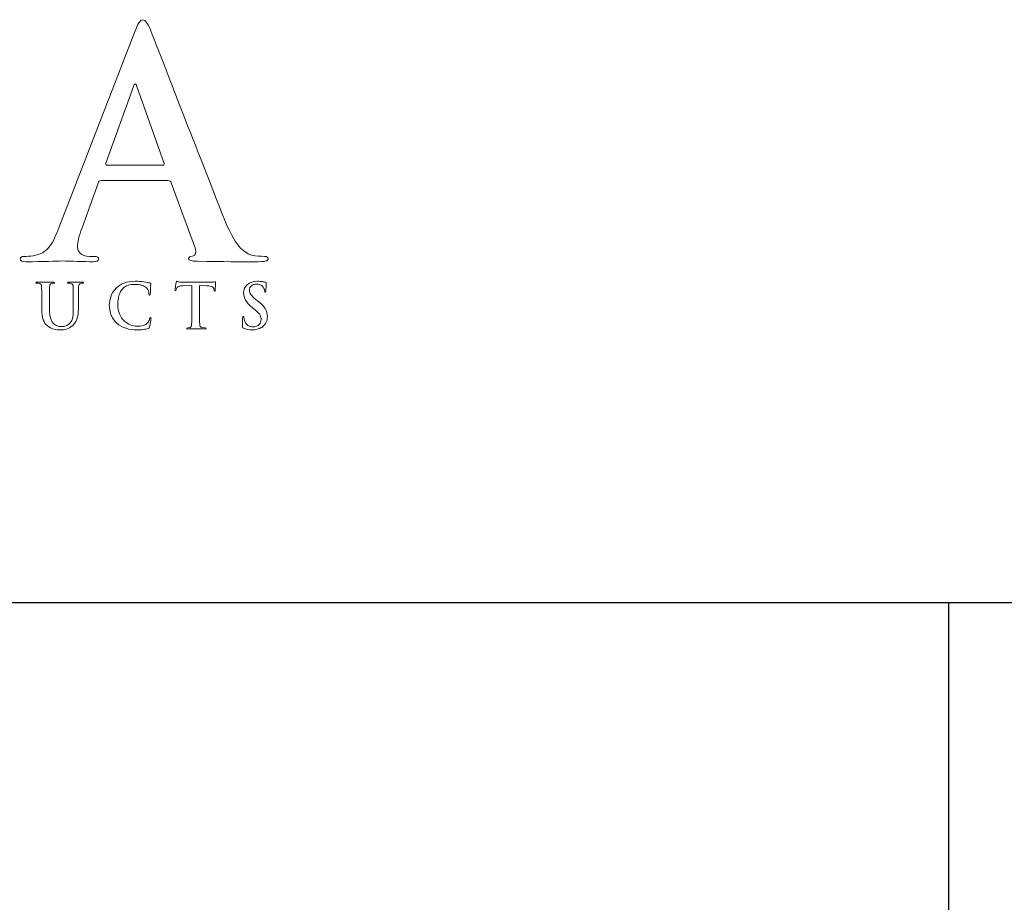
# Model space of a CAD drawing. Units: inches. Extents: x 0.5 to 8, y 0.3 to 10.6.
# Drawn here: x 3.6 to 5, y 9.2 to 10.4 of the extents above; entities that cross this region are included whole.
import ezdxf

# ---------------------------------------------------------------- set-up
doc = ezdxf.new("R2010")
doc.units = ezdxf.units.IN
doc.header["$MEASUREMENT"] = 0
doc.layers.add('LOGO', color=7, linetype='Continuous')

# ---------------------------------------------------------------- blocks, each defined once
blk = doc.blocks.new('block 245')
at = {"color": 7, "lineweight": 25, "true_color": 0xffffff}
blk.add_lwpolyline([(4.8875, 9.6307), (4.8875, 7.6307)], dxfattribs=at)
blk = doc.blocks.new('block 248')
at = {"color": 7, "lineweight": 25, "true_color": 0xffffff}
blk.add_lwpolyline([(0.5125, 9.6307), (7.9875, 9.6307)], dxfattribs=at)
blk = doc.blocks.new('block 308')
at = {"layer": 'LOGO', "color": 175, "lineweight": 18, "true_color": 0x3953a4}
blk.add_open_spline([(3.9718, 10.094), (3.9667, 10.094), (3.961, 10.0946), (3.9549, 10.0956), (3.9508, 10.0965), (3.9458, 10.0996), (3.9399, 10.1052), (3.934, 10.111), (3.9271, 10.123), (3.9192, 10.141), (3.8778, 10.2465), (3.8445, 10.332), (3.8193, 10.3973), (3.8158, 10.4061), (3.8124, 10.4105), (3.8091, 10.4105), (3.8059, 10.4108), (3.8022, 10.4053), (3.7979, 10.3939), (3.7979, 10.3939), (3.6966, 10.1322), (3.6966, 10.1322), (3.6947, 10.1272), (3.6928, 10.1227), (3.6909, 10.1186), (3.689, 10.1141), (3.6867, 10.1102), (3.6838, 10.1068), (3.6787, 10.1002), (3.6715, 10.0962), (3.6623, 10.0948), (3.6582, 10.0943), (3.6541, 10.094), (3.6499, 10.094), (3.6466, 10.094), (3.645, 10.0929), (3.645, 10.0907), (3.645, 10.088), (3.6475, 10.0867), (3.6526, 10.0867), (3.6768, 10.0872), (3.6927, 10.0876), (3.7001, 10.0879), (3.7142, 10.0876), (3.7285, 10.0872), (3.7431, 10.0867), (3.7475, 10.0867), (3.7498, 10.088), (3.7498, 10.0907), (3.75, 10.0929), (3.7481, 10.094), (3.7439, 10.094), (3.7439, 10.094), (3.7378, 10.094), (3.7378, 10.094), (3.7319, 10.094), (3.7276, 10.0954), (3.7252, 10.0981), (3.7228, 10.1004), (3.7216, 10.1033), (3.7216, 10.1069), (3.7216, 10.1127), (3.7236, 10.1212), (3.7277, 10.1323), (3.7277, 10.1323), (3.7494, 10.1921), (3.7494, 10.1921), (3.7499, 10.1943), (3.7511, 10.1954), (3.7531, 10.1954), (3.7531, 10.1954), (3.843, 10.1954), (3.843, 10.1954), (3.8449, 10.1954), (3.8463, 10.1944), (3.8471, 10.1925), (3.8471, 10.1925), (3.8794, 10.104), (3.8794, 10.104), (3.8807, 10.0987), (3.8795, 10.0955), (3.8757, 10.0944), (3.872, 10.0942), (3.8701, 10.0929), (3.8701, 10.0907), (3.8704, 10.0886), (3.8744, 10.0875), (3.8822, 10.0875), (3.9166, 10.0869), (3.942, 10.0867), (3.9584, 10.0867), (3.9659, 10.0867), (3.971, 10.0871), (3.9738, 10.0879), (3.9759, 10.0882), (3.9769, 10.0891), (3.9769, 10.0907), (3.9769, 10.0929), (3.9752, 10.094), (3.9718, 10.094)], degree=3, knots=[0, 0, 0, 0, 1, 1, 1, 2, 2, 2, 3, 3, 3, 4, 4, 4, 5, 5, 5, 6, 6, 6, 7, 7, 7, 8, 8, 8, 9, 9, 9, 10, 10, 10, 11, 11, 11, 12, 12, 12, 13, 13, 13, 14, 14, 14, 15, 15, 15, 16, 16, 16, 17, 17, 17, 18, 18, 18, 19, 19, 19, 20, 20, 20, 21, 21, 21, 22, 22, 22, 23, 23, 23, 24, 24, 24, 25, 25, 25, 26, 26, 26, 27, 27, 27, 28, 28, 28, 29, 29, 29, 30, 30, 30, 31, 31, 31, 32, 32, 32, 33, 33, 33, 33], dxfattribs=at)
blk = doc.blocks.new('block 309')
at = {"layer": 'LOGO', "color": 175, "lineweight": 18, "true_color": 0x3953a4}
blk.add_open_spline([(3.8355, 10.2161), (3.8355, 10.2161), (3.7612, 10.2161), (3.7612, 10.2161), (3.7595, 10.2161), (3.7589, 10.217), (3.7596, 10.2189), (3.7596, 10.2189), (3.7967, 10.3214), (3.7967, 10.3214), (3.7972, 10.3236), (3.798, 10.3248), (3.799, 10.3251), (3.8001, 10.3248), (3.8007, 10.3236), (3.801, 10.3214), (3.801, 10.3214), (3.8375, 10.2185), (3.8375, 10.2185), (3.838, 10.2169), (3.8373, 10.2161), (3.8355, 10.2161)], degree=3, knots=[0, 0, 0, 0, 1, 1, 1, 2, 2, 2, 3, 3, 3, 4, 4, 4, 5, 5, 5, 6, 6, 6, 7, 7, 7, 7], dxfattribs=at)
blk = doc.blocks.new('block 341')
at = {"layer": 'LOGO', "color": 175, "lineweight": 18, "true_color": 0x3953a4}
blk.add_open_spline([(3.7281, 10.0595), (3.7265, 10.0595), (3.7247, 10.0595), (3.7229, 10.0594), (3.7209, 10.0593), (3.7196, 10.0593), (3.719, 10.0593), (3.7179, 10.0594), (3.7149, 10.0595), (3.7098, 10.0595), (3.7087, 10.0595), (3.7081, 10.0593), (3.7081, 10.0588), (3.7081, 10.0583), (3.7086, 10.058), (3.7095, 10.0581), (3.7105, 10.0581), (3.7115, 10.058), (3.7124, 10.0578), (3.7137, 10.0576), (3.7146, 10.0571), (3.7151, 10.0563), (3.7155, 10.0556), (3.7158, 10.0545), (3.7158, 10.0531), (3.7159, 10.0522), (3.716, 10.0463), (3.716, 10.0355), (3.716, 10.0355), (3.716, 10.0251), (3.716, 10.0251), (3.716, 10.0208), (3.7159, 10.0169), (3.7154, 10.0133), (3.7149, 10.0097), (3.7135, 10.0068), (3.7113, 10.0045), (3.7097, 10.0029), (3.7079, 10.0017), (3.7059, 10.0011), (3.7039, 10.0004), (3.702, 10), (3.7003, 10), (3.6996, 10), (3.6989, 10), (3.6981, 10.0002), (3.6973, 10.0002), (3.6965, 10.0004), (3.6956, 10.0006), (3.6948, 10.0008), (3.6939, 10.0012), (3.693, 10.0017), (3.6921, 10.0021), (3.6912, 10.0027), (3.6902, 10.0034), (3.6883, 10.005), (3.6868, 10.0073), (3.6857, 10.0105), (3.6845, 10.0135), (3.684, 10.0179), (3.684, 10.0238), (3.684, 10.0238), (3.684, 10.0355), (3.684, 10.0355), (3.684, 10.0415), (3.684, 10.0457), (3.684, 10.048), (3.684, 10.0502), (3.6841, 10.052), (3.6841, 10.0531), (3.6842, 10.0546), (3.6844, 10.0557), (3.6849, 10.0565), (3.6854, 10.0572), (3.6861, 10.0576), (3.6871, 10.0578), (3.6879, 10.058), (3.6886, 10.0581), (3.6894, 10.0581), (3.6903, 10.058), (3.6907, 10.0583), (3.6907, 10.0588), (3.6907, 10.0593), (3.6901, 10.0595), (3.6889, 10.0595), (3.6852, 10.0594), (3.6819, 10.0593), (3.6791, 10.0593), (3.6761, 10.0594), (3.6722, 10.0595), (3.6674, 10.0595), (3.6662, 10.0595), (3.6656, 10.0593), (3.6656, 10.0588), (3.6656, 10.0583), (3.6661, 10.058), (3.667, 10.0581), (3.6683, 10.0581), (3.6693, 10.058), (3.6701, 10.0578), (3.6714, 10.0576), (3.6723, 10.0571), (3.6728, 10.0563), (3.6733, 10.0556), (3.6735, 10.0545), (3.6736, 10.0531), (3.6736, 10.0522), (3.6737, 10.0463), (3.6737, 10.0355), (3.6737, 10.0355), (3.6737, 10.0233), (3.6737, 10.0233), (3.6737, 10.0174), (3.6744, 10.0127), (3.6758, 10.0093), (3.6771, 10.0058), (3.6788, 10.0032), (3.6808, 10.0013), (3.6839, 9.9987), (3.6871, 9.9972), (3.6904, 9.9965), (3.6937, 9.9959), (3.6964, 9.9956), (3.6986, 9.9956), (3.7013, 9.9956), (3.704, 9.996), (3.7068, 9.9968), (3.7096, 9.9976), (3.7125, 9.9992), (3.7153, 10.0016), (3.7186, 10.0047), (3.7207, 10.0085), (3.7217, 10.013), (3.7226, 10.0174), (3.723, 10.0219), (3.7229, 10.0266), (3.7229, 10.0266), (3.7229, 10.0355), (3.7229, 10.0355), (3.7229, 10.0416), (3.7229, 10.0457), (3.723, 10.048), (3.723, 10.0503), (3.723, 10.052), (3.7231, 10.0531), (3.7231, 10.0546), (3.7234, 10.0557), (3.7239, 10.0565), (3.7243, 10.0572), (3.725, 10.0576), (3.7261, 10.0578), (3.7269, 10.058), (3.7276, 10.0581), (3.7284, 10.0581), (3.7293, 10.058), (3.7298, 10.0583), (3.7298, 10.0588), (3.7298, 10.0593), (3.7293, 10.0595), (3.7281, 10.0595)], degree=3, knots=[0, 0, 0, 0, 1, 1, 1, 2, 2, 2, 3, 3, 3, 4, 4, 4, 5, 5, 5, 6, 6, 6, 7, 7, 7, 8, 8, 8, 9, 9, 9, 10, 10, 10, 11, 11, 11, 12, 12, 12, 13, 13, 13, 14, 14, 14, 15, 15, 15, 16, 16, 16, 17, 17, 17, 18, 18, 18, 19, 19, 19, 20, 20, 20, 21, 21, 21, 22, 22, 22, 23, 23, 23, 24, 24, 24, 25, 25, 25, 26, 26, 26, 27, 27, 27, 28, 28, 28, 29, 29, 29, 30, 30, 30, 31, 31, 31, 32, 32, 32, 33, 33, 33, 34, 34, 34, 35, 35, 35, 36, 36, 36, 37, 37, 37, 38, 38, 38, 39, 39, 39, 40, 40, 40, 41, 41, 41, 42, 42, 42, 43, 43, 43, 44, 44, 44, 45, 45, 45, 46, 46, 46, 47, 47, 47, 48, 48, 48, 49, 49, 49, 50, 50, 50, 51, 51, 51, 52, 52, 52, 53, 53, 53, 53], dxfattribs=at)
blk = doc.blocks.new('block 342')
at = {"layer": 'LOGO', "color": 175, "lineweight": 18, "true_color": 0x3953a4}
blk.add_open_spline([(3.8182, 10.0106), (3.8178, 10.0088), (3.8169, 10.0069), (3.8155, 10.0051), (3.8126, 10.0018), (3.8077, 10.0002), (3.8008, 10.0004), (3.7951, 10.0004), (3.7896, 10.0029), (3.7842, 10.0078), (3.7787, 10.0127), (3.7758, 10.0201), (3.7755, 10.03), (3.7755, 10.0341), (3.776, 10.038), (3.7771, 10.0418), (3.7782, 10.0455), (3.7801, 10.0487), (3.7829, 10.0515), (3.7863, 10.0549), (3.7913, 10.0566), (3.798, 10.0566), (3.8058, 10.0565), (3.8112, 10.0548), (3.8142, 10.0515), (3.8163, 10.0492), (3.8173, 10.0466), (3.8173, 10.0439), (3.8173, 10.0426), (3.8176, 10.0421), (3.8182, 10.0421), (3.8188, 10.0421), (3.8191, 10.0427), (3.8191, 10.0439), (3.8192, 10.0464), (3.8193, 10.0494), (3.8194, 10.0529), (3.8196, 10.0556), (3.8197, 10.0571), (3.8198, 10.0575), (3.8198, 10.058), (3.8194, 10.0583), (3.8186, 10.0584), (3.8174, 10.0586), (3.8162, 10.0589), (3.8149, 10.0592), (3.8136, 10.0595), (3.8121, 10.0597), (3.8106, 10.0598), (3.8073, 10.0604), (3.8035, 10.0607), (3.7989, 10.0607), (3.7931, 10.0607), (3.7881, 10.0599), (3.784, 10.0583), (3.7799, 10.0568), (3.7765, 10.0547), (3.7736, 10.0519), (3.7699, 10.0481), (3.7674, 10.0441), (3.7661, 10.04), (3.7648, 10.0357), (3.7642, 10.0321), (3.7642, 10.0292), (3.7642, 10.0251), (3.7649, 10.0209), (3.7663, 10.0166), (3.7677, 10.0123), (3.7703, 10.0083), (3.7742, 10.0046), (3.7815, 9.9985), (3.7907, 9.9955), (3.8017, 9.9956), (3.8043, 9.9956), (3.807, 9.9958), (3.8096, 9.9961), (3.8123, 9.9965), (3.8145, 9.9969), (3.8161, 9.9975), (3.8168, 9.9978), (3.8173, 9.9982), (3.8175, 9.9985), (3.8179, 9.9989), (3.8181, 9.9993), (3.8182, 10), (3.8186, 10.0016), (3.819, 10.0037), (3.8194, 10.0062), (3.8198, 10.0087), (3.82, 10.0102), (3.82, 10.0109), (3.82, 10.0118), (3.8197, 10.0122), (3.8192, 10.0122), (3.8187, 10.0123), (3.8184, 10.0117), (3.8182, 10.0106)], degree=3, knots=[0, 0, 0, 0, 1, 1, 1, 2, 2, 2, 3, 3, 3, 4, 4, 4, 5, 5, 5, 6, 6, 6, 7, 7, 7, 8, 8, 8, 9, 9, 9, 10, 10, 10, 11, 11, 11, 12, 12, 12, 13, 13, 13, 14, 14, 14, 15, 15, 15, 16, 16, 16, 17, 17, 17, 18, 18, 18, 19, 19, 19, 20, 20, 20, 21, 21, 21, 22, 22, 22, 23, 23, 23, 24, 24, 24, 25, 25, 25, 26, 26, 26, 27, 27, 27, 28, 28, 28, 29, 29, 29, 30, 30, 30, 31, 31, 31, 32, 32, 32, 32], dxfattribs=at)
blk = doc.blocks.new('block 343')
at = {"layer": 'LOGO', "color": 175, "lineweight": 18, "true_color": 0x3953a4}
blk.add_open_spline([(3.9057, 10.0601), (3.9054, 10.0601), (3.9046, 10.0599), (3.9035, 10.0597), (3.9023, 10.0594), (3.9004, 10.0593), (3.8979, 10.0593), (3.8979, 10.0593), (3.8662, 10.0593), (3.8662, 10.0593), (3.8633, 10.0593), (3.8607, 10.0594), (3.8581, 10.0597), (3.8572, 10.0598), (3.8564, 10.06), (3.856, 10.0602), (3.8555, 10.0606), (3.855, 10.0607), (3.8547, 10.0607), (3.8543, 10.0607), (3.854, 10.0602), (3.8537, 10.0591), (3.8536, 10.0585), (3.8533, 10.0571), (3.8528, 10.0546), (3.8527, 10.0535), (3.8525, 10.0525), (3.8524, 10.0516), (3.8522, 10.0507), (3.8521, 10.05), (3.8521, 10.0496), (3.852, 10.0487), (3.8522, 10.0483), (3.8528, 10.0483), (3.8533, 10.0483), (3.8536, 10.0486), (3.8537, 10.0493), (3.8538, 10.0499), (3.8543, 10.0509), (3.855, 10.0522), (3.8556, 10.0531), (3.8565, 10.0537), (3.8577, 10.0541), (3.8588, 10.0544), (3.8606, 10.0545), (3.8628, 10.0546), (3.8628, 10.0546), (3.8748, 10.0549), (3.8748, 10.0549), (3.8748, 10.0549), (3.8748, 10.0209), (3.8748, 10.0209), (3.8748, 10.0129), (3.8746, 10.007), (3.8744, 10.0032), (3.8743, 10.0019), (3.8741, 10.0009), (3.8738, 10.0002), (3.8734, 9.9993), (3.8728, 9.9988), (3.8721, 9.9986), (3.8714, 9.9984), (3.8704, 9.9983), (3.8692, 9.9983), (3.8683, 9.9983), (3.8678, 9.998), (3.8679, 9.9976), (3.8679, 9.9971), (3.8684, 9.9968), (3.8695, 9.9968), (3.8735, 9.9969), (3.8769, 9.997), (3.8796, 9.997), (3.8822, 9.997), (3.8864, 9.9969), (3.8922, 9.9968), (3.8931, 9.9968), (3.8936, 9.9971), (3.8937, 9.9976), (3.8937, 9.998), (3.8933, 9.9983), (3.8924, 9.9983), (3.891, 9.9983), (3.8896, 9.9984), (3.8883, 9.9986), (3.8871, 9.9988), (3.8864, 9.9993), (3.886, 10.0002), (3.8856, 10.0009), (3.8853, 10.0019), (3.8852, 10.0031), (3.8849, 10.0069), (3.8847, 10.0129), (3.8848, 10.0209), (3.8848, 10.0209), (3.8848, 10.0549), (3.8848, 10.0549), (3.8848, 10.0549), (3.8949, 10.0547), (3.8949, 10.0547), (3.8984, 10.0546), (3.9009, 10.054), (3.9023, 10.0532), (3.9037, 10.0522), (3.9043, 10.0512), (3.9043, 10.05), (3.9043, 10.05), (3.9044, 10.0491), (3.9044, 10.0491), (3.9044, 10.0479), (3.9047, 10.0474), (3.9053, 10.0474), (3.9057, 10.0474), (3.906, 10.0479), (3.9061, 10.0488), (3.9061, 10.0522), (3.9062, 10.0554), (3.9063, 10.0584), (3.9063, 10.0595), (3.9061, 10.0601), (3.9057, 10.0601)], degree=3, knots=[0, 0, 0, 0, 1, 1, 1, 2, 2, 2, 3, 3, 3, 4, 4, 4, 5, 5, 5, 6, 6, 6, 7, 7, 7, 8, 8, 8, 9, 9, 9, 10, 10, 10, 11, 11, 11, 12, 12, 12, 13, 13, 13, 14, 14, 14, 15, 15, 15, 16, 16, 16, 17, 17, 17, 18, 18, 18, 19, 19, 19, 20, 20, 20, 21, 21, 21, 22, 22, 22, 23, 23, 23, 24, 24, 24, 25, 25, 25, 26, 26, 26, 27, 27, 27, 28, 28, 28, 29, 29, 29, 30, 30, 30, 31, 31, 31, 32, 32, 32, 33, 33, 33, 34, 34, 34, 35, 35, 35, 36, 36, 36, 37, 37, 37, 38, 38, 38, 39, 39, 39, 40, 40, 40, 40], dxfattribs=at)
blk = doc.blocks.new('block 344')
at = {"layer": 'LOGO', "color": 175, "lineweight": 18, "true_color": 0x3953a4}
blk.add_open_spline([(3.9729, 10.0242), (3.9708, 10.0274), (3.9674, 10.0309), (3.9626, 10.0346), (3.9626, 10.0346), (3.9604, 10.0364), (3.9604, 10.0364), (3.9572, 10.039), (3.9549, 10.0412), (3.9537, 10.0429), (3.9524, 10.0447), (3.9518, 10.0465), (3.9519, 10.0483), (3.9519, 10.0509), (3.9527, 10.0529), (3.9545, 10.0545), (3.9561, 10.0561), (3.9584, 10.0569), (3.9614, 10.0569), (3.964, 10.0568), (3.966, 10.0563), (3.9673, 10.0555), (3.9687, 10.0546), (3.9696, 10.0537), (3.9702, 10.0528), (3.971, 10.0517), (3.9716, 10.0506), (3.9719, 10.0496), (3.9721, 10.0485), (3.9722, 10.0478), (3.9722, 10.0473), (3.9722, 10.0464), (3.9725, 10.0459), (3.973, 10.0459), (3.9736, 10.0458), (3.9739, 10.0466), (3.9739, 10.0484), (3.9739, 10.0515), (3.974, 10.0539), (3.9741, 10.0554), (3.9742, 10.0569), (3.9743, 10.0578), (3.9743, 10.0583), (3.9743, 10.0589), (3.9739, 10.0592), (3.9731, 10.0593), (3.9721, 10.0596), (3.9708, 10.0599), (3.969, 10.0602), (3.9673, 10.0606), (3.9651, 10.0607), (3.9625, 10.0607), (3.9568, 10.0606), (3.9524, 10.0592), (3.9491, 10.0564), (3.9457, 10.0534), (3.9439, 10.0496), (3.9439, 10.045), (3.9439, 10.0417), (3.9448, 10.0385), (3.9466, 10.0354), (3.9484, 10.0322), (3.9515, 10.0289), (3.9558, 10.0253), (3.9558, 10.0253), (3.9595, 10.0223), (3.9595, 10.0223), (3.9629, 10.0197), (3.965, 10.0174), (3.966, 10.0153), (3.9666, 10.0143), (3.967, 10.0132), (3.9672, 10.0122), (3.9673, 10.0112), (3.9674, 10.0101), (3.9674, 10.0091), (3.9674, 10.0068), (3.9665, 10.0047), (3.9648, 10.0028), (3.963, 10.0007), (3.9603, 9.9997), (3.9566, 9.9996), (3.9541, 9.9996), (3.9518, 10.0002), (3.9497, 10.0015), (3.9476, 10.0028), (3.9461, 10.005), (3.9451, 10.008), (3.9447, 10.0096), (3.9444, 10.011), (3.9444, 10.0122), (3.9444, 10.0126), (3.9444, 10.0129), (3.9443, 10.0132), (3.9443, 10.0135), (3.9441, 10.0136), (3.9436, 10.0136), (3.943, 10.0136), (3.9427, 10.0129), (3.9427, 10.0115), (3.9424, 10.0095), (3.9423, 10.0059), (3.9423, 10.0006), (3.9423, 9.9998), (3.9423, 9.9992), (3.9426, 9.9988), (3.9428, 9.9984), (3.9432, 9.9981), (3.9438, 9.9978), (3.9471, 9.9963), (3.951, 9.9956), (3.9555, 9.9956), (3.9577, 9.9956), (3.9598, 9.9959), (3.962, 9.9964), (3.9642, 9.9969), (3.9663, 9.9978), (3.9683, 9.999), (3.9711, 10.0011), (3.9731, 10.0034), (3.9743, 10.006), (3.9753, 10.0085), (3.9758, 10.011), (3.9758, 10.0135), (3.9758, 10.0174), (3.9748, 10.021), (3.9729, 10.0242)], degree=3, knots=[0, 0, 0, 0, 1, 1, 1, 2, 2, 2, 3, 3, 3, 4, 4, 4, 5, 5, 5, 6, 6, 6, 7, 7, 7, 8, 8, 8, 9, 9, 9, 10, 10, 10, 11, 11, 11, 12, 12, 12, 13, 13, 13, 14, 14, 14, 15, 15, 15, 16, 16, 16, 17, 17, 17, 18, 18, 18, 19, 19, 19, 20, 20, 20, 21, 21, 21, 22, 22, 22, 23, 23, 23, 24, 24, 24, 25, 25, 25, 26, 26, 26, 27, 27, 27, 28, 28, 28, 29, 29, 29, 30, 30, 30, 31, 31, 31, 32, 32, 32, 33, 33, 33, 34, 34, 34, 35, 35, 35, 36, 36, 36, 37, 37, 37, 38, 38, 38, 39, 39, 39, 40, 40, 40, 41, 41, 41, 42, 42, 42, 42], dxfattribs=at)

msp = doc.modelspace()

# ---------------------------------------------------------------- block references
for name in ['block 248', 'block 245']:
    msp.add_blockref(name, (0, 0))
at = {"layer": 'LOGO'}
for name in ['block 308', 'block 309', 'block 341', 'block 342', 'block 343', 'block 344']:
    msp.add_blockref(name, (0, 0), dxfattribs=at)

doc.saveas('drawing.dxf')
